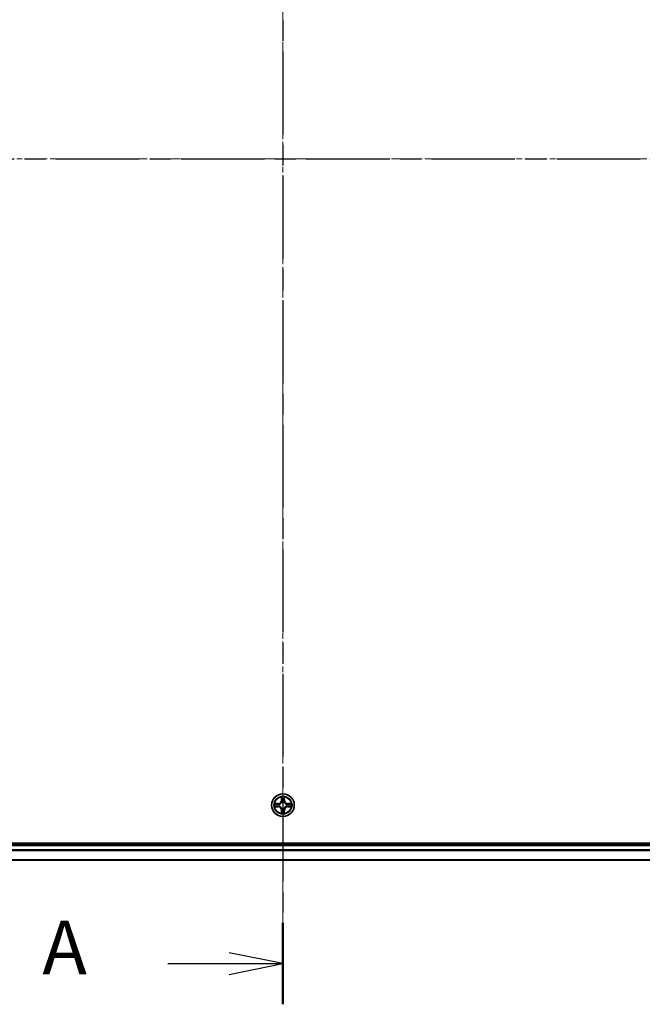
# Model space of a CAD drawing. Units: millimetres. Extents: x 0 to 7674, y 0 to 1546.
# Drawn here: x 974 to 1133, y 735 to 987 of the extents above; entities that cross this region are included whole.
import ezdxf

# ---------------------------------------------------------------- set-up
doc = ezdxf.new("R2010")
doc.units = ezdxf.units.MM
doc.linetypes.add('CHAIN', pattern=[0.3543, 0.2362, -0.0295, 0.0591, -0.0295])
for name, color, linetype, lineweight in [('Centerline (ISO)', 131, 'Continuous', 18), ('Section Line (ISO)', 7, 'CHAIN', 25), ('Visible (ISO)', 7, 'Continuous', 35), ('Visible Narrow (ISO)', 7, 'Continuous', 25)]:
    doc.layers.add(name, color=color, linetype=linetype, lineweight=lineweight)
doc.styles.add('Note Text (TK)', font='MS PGothic.ttf')

# ---------------------------------------------------------------- blocks, each defined once
blk = doc.blocks.new('2dTransSection57')
at = {"layer": 'Section Line (ISO)', "linetype": 'CHAIN', "ltscale": 16.306211}
blk.add_line((166.525, 220.589), (166.525, 141.707), dxfattribs=at)
at = {"layer": 'Section Line (ISO)', "linetype": 'Continuous', "lineweight": 50}
blk.add_line((166.525, 145.484), (166.525, 141.707), dxfattribs=at)
at = {"layer": 'Section Line (ISO)', "linetype": 'Continuous'}
for p, q in [((166.525, 143.595), (164.025, 144.095)), ((161.18, 143.595), (164.025, 143.595)), ((164.025, 143.595), (166.525, 143.595)), ((164.025, 143.095), (166.525, 143.595))]:
    blk.add_line(p, q, dxfattribs=at)
at = {"layer": 'Section Line (ISO)', "insert": (155.359, 142.309), "char_height": 2.5, "attachment_point": 7, "style": 'Note Text (TK)'}
blk.add_mtext('A', dxfattribs=at)
blk = doc.blocks.new('2dTransSection58')
at = {"layer": 'Section Line (ISO)', "linetype": 'CHAIN', "ltscale": 16.394417}
blk.add_line((121.137, 180.946), (212.074, 180.946), dxfattribs=at)

msp = doc.modelspace()

# ---------------------------------------------------------------- linework, layer by layer
at = {"layer": 'Centerline (ISO)', "linetype": 'CHAIN', "ltscale": 23.990969}
for p, q in [((1041.63534, 1142.47774), (1041.63534, 755.49895)), ((1279.00406, 951.20407), (806.33094, 951.20407))]:
    msp.add_line(p, q, dxfattribs=at)
at = {"layer": 'Visible (ISO)'}
for p, q in [((1236.63534, 776.50407), (846.63534, 776.50407)), ((1231.63534, 776.20407), (851.63534, 776.20407)), ((851.63534, 772.20407), (1231.63534, 772.20407))]:
    msp.add_line(p, q, dxfattribs=at)
msp.add_circle((1041.63534, 786.20407), 2.9, dxfattribs=at)
at = {"layer": 'Visible Narrow (ISO)'}
for p, q in [((1040.39214, 786.60812), (1039.61262, 786.59452)), ((1039.90295, 786.54977), (1040.39301, 786.55832)), ((1040.39301, 786.55832), (1040.39214, 786.60812)), ((1040.39301, 786.55832), (1040.39428, 786.48569)), ((1041.24489, 788.2268), (1041.23129, 787.44727)), ((1041.28109, 787.4464), (1041.23129, 787.44727)), ((1041.28109, 787.4464), (1041.28964, 787.93646)), ((1041.28109, 787.4464), (1041.35372, 787.44513)), ((1041.39424, 787.12037), (1041.38881, 787.14098)), ((1041.88187, 787.14098), (1041.87644, 787.12037)), ((1041.98959, 787.4464), (1041.91696, 787.44513)), ((1041.98104, 787.93646), (1041.98959, 787.4464)), ((1041.98959, 787.4464), (1042.03939, 787.44727)), ((1042.03939, 787.44727), (1042.02578, 788.2268)), ((1042.87767, 786.55832), (1042.8764, 786.48569)), ((1042.87767, 786.55832), (1042.87854, 786.60813)), ((1042.87767, 786.55832), (1043.36772, 786.54977)), ((1043.65806, 786.59452), (1042.87854, 786.60813)), ((1039.61262, 785.81363), (1040.39214, 785.80002)), ((1040.39301, 785.84982), (1039.90295, 785.85838)), ((1040.39301, 785.84982), (1040.39214, 785.80002)), ((1040.39301, 785.84982), (1040.39428, 785.92245)), ((1040.69843, 786.4506), (1040.71905, 786.44517)), ((1040.71905, 785.96297), (1040.69843, 785.95755)), ((1041.28109, 784.96174), (1041.23129, 784.96087)), ((1041.23129, 784.96087), (1041.24489, 784.18135)), ((1041.28109, 784.96174), (1041.35372, 784.96301)), ((1041.28964, 784.47169), (1041.28109, 784.96174)), ((1041.38881, 785.26716), (1041.39424, 785.28778)), ((1041.87644, 785.28778), (1041.88187, 785.26716)), ((1041.98959, 784.96174), (1041.91696, 784.96301)), ((1041.98959, 784.96174), (1041.98104, 784.47169)), ((1041.98959, 784.96174), (1042.03939, 784.96087)), ((1042.02579, 784.18135), (1042.03939, 784.96087)), ((1042.55163, 786.44518), (1042.57225, 786.4506)), ((1042.57225, 785.95755), (1042.55163, 785.96297)), ((1042.87767, 785.84982), (1042.8764, 785.92245)), ((1043.36772, 785.85838), (1042.87767, 785.84982)), ((1042.87767, 785.84982), (1042.87854, 785.80002)), ((1042.87854, 785.80002), (1043.65806, 785.81363)), ((851.63534, 775.90407), (1231.63534, 775.90407)), ((1231.63534, 774.84458), (851.63534, 774.84458)), ((851.63534, 774.61412), (1231.63534, 774.61412)), ((1231.63534, 772.27361), (851.63534, 772.27361))]:
    msp.add_line(p, q, dxfattribs=at)
for radius in [2.86769, 2.30915, 2.14146]:
    msp.add_circle((1041.63534, 786.20407), radius, dxfattribs=at)
for centre, radius, start, end in [((1041.63534, 786.20407), 2.06006, 169.0746005, 190.9254372), ((1040.37723, 787.46218), 0.85418, 271.0000188, 359.0000188), ((1040.37723, 787.46218), 0.90399, 271.0000188, 359.0000188), ((1041.63534, 786.20407), 2.06006, 79.0746005, 100.9254372), ((1041.63534, 786.20407), 1.61218, 79.692498, 100.3075397), ((1041.63534, 786.20407), 0.9688, 75.2580629, 104.7419748), ((1041.63534, 786.20407), 0.94748, 75.2580629, 104.7419748), ((1042.89344, 787.46218), 0.90399, 181.0000188, 269.0000188), ((1042.89344, 787.46218), 0.85418, 181.0000188, 269.0000188), ((1041.63534, 786.20407), 2.06006, 349.0746005, 10.9254372), ((1041.63534, 786.20407), 1.61218, 169.692498, 190.3075397), ((1040.37723, 784.94597), 0.85418, 1.0000188, 89.0000188), ((1040.37723, 784.94597), 0.90399, 1.0000188, 89.0000188), ((1041.63534, 786.20407), 0.9688, 165.2580629, 194.7419748), ((1041.63534, 786.20407), 0.94748, 165.2580629, 194.7419748), ((1041.63534, 786.20407), 2.06006, 259.0746005, 280.9254372), ((1041.63534, 786.20407), 1.61218, 259.692498, 280.3075397), ((1041.63534, 786.20407), 0.9688, 255.2580629, 284.7419748), ((1041.63534, 786.20407), 0.94748, 255.2580629, 284.7419748), ((1042.89345, 784.94597), 0.90399, 91.0000188, 179.0000188), ((1042.89345, 784.94597), 0.85418, 91.0000188, 179.0000188), ((1041.63534, 786.20407), 0.94748, 345.2580629, 14.7419748), ((1041.63534, 786.20407), 0.9688, 345.2580629, 14.7419748), ((1041.63534, 786.20407), 1.61218, 349.692498, 10.3075397)]:
    msp.add_arc(centre, radius, start, end, dxfattribs=at)
for centre, major_axis, ratio, start_param, end_param in [((1039.90382, 786.49997), (0.002, 0.04996), 0.548506655, 0.104424734, 1.499606902), ((1040.09325, 786.48453), (0.00795, 0.04936), 0.895740182, 0.197319494, 1.552742616), ((1041.33944, 787.93559), (-0.04996, -0.002), 0.548506655, 4.783578405, 6.178760573), ((1041.35488, 787.74616), (-0.04936, -0.00795), 0.895740182, 4.730442692, 6.085865813), ((1041.40021, 787.09767), (-0.04917, 0.00905), 0.876846415, 5.103283132, 6.100893958), ((1041.40021, 787.09767), (-0.04772, 0.01491), 0.410701226, 4.964497834, 6.187449516), ((1041.40352, 787.44426), (-0.04936, -0.00795), 0.895720538, 4.734837657, 6.085883608), ((1041.86715, 787.44426), (0.04936, -0.00795), 0.895720538, 0.197301699, 1.54834765), ((1041.87047, 787.09767), (0.04772, 0.01491), 0.410701227, 0.095735791, 1.318687473), ((1041.87047, 787.09767), (0.04917, 0.00905), 0.876846413, 0.18229136, 1.179902186), ((1041.91579, 787.74616), (0.04936, -0.00795), 0.895740182, 0.197319494, 1.552742616), ((1041.93123, 787.93559), (0.04996, -0.002), 0.548506655, 0.104424734, 1.499606902), ((1043.17743, 786.48453), (-0.00795, 0.04936), 0.895740182, 4.730442692, 6.085865813), ((1043.36686, 786.49997), (-0.002, 0.04996), 0.548506655, 4.783578405, 6.178760573), ((1039.90382, 785.90818), (0.002, -0.04996), 0.548506655, 4.783578405, 6.178760573), ((1040.09325, 785.92362), (0.00795, -0.04936), 0.895740182, 4.730442692, 6.085865813), ((1040.39515, 786.43589), (0.00795, 0.04936), 0.895720538, 0.197301699, 1.54834765), ((1040.39515, 785.97226), (0.00795, -0.04936), 0.895720538, 4.734837657, 6.085883608), ((1040.74175, 786.4392), (-0.00905, 0.04917), 0.876846413, 0.18229136, 1.179902186), ((1040.74175, 785.96894), (-0.00905, -0.04917), 0.876846415, 5.103283132, 6.100893958), ((1040.74175, 786.4392), (-0.01491, 0.04772), 0.410701227, 0.095735791, 1.318687473), ((1040.74175, 785.96894), (-0.01491, -0.04772), 0.410701226, 4.964497834, 6.187449516), ((1041.33945, 784.47256), (-0.04996, 0.002), 0.548506655, 0.104424734, 1.499606902), ((1041.35489, 784.66198), (-0.04936, 0.00795), 0.895740182, 0.197319494, 1.552742616), ((1041.40021, 785.31048), (-0.04917, -0.00905), 0.876846413, 0.18229136, 1.179902186), ((1041.40021, 785.31048), (-0.04772, -0.01491), 0.410701227, 0.095735791, 1.318687473), ((1041.40352, 784.96388), (-0.04936, 0.00795), 0.895720538, 0.197301699, 1.54834765), ((1041.86716, 784.96388), (0.04936, 0.00795), 0.895720538, 4.734837657, 6.085883608), ((1041.87047, 785.31048), (0.04772, -0.01491), 0.410701226, 4.964497834, 6.187449516), ((1041.87047, 785.31048), (0.04917, -0.00905), 0.876846415, 5.103283132, 6.100893958), ((1041.91579, 784.66198), (0.04936, 0.00795), 0.895740182, 4.730442692, 6.085865813), ((1041.93123, 784.47256), (0.04996, 0.002), 0.548506655, 4.783578405, 6.178760573), ((1042.52893, 786.4392), (0.00905, 0.04917), 0.876846415, 5.103283132, 6.100893958), ((1042.52893, 786.4392), (0.01491, 0.04772), 0.410701226, 4.964497834, 6.187449516), ((1042.52893, 785.96894), (0.01491, -0.04772), 0.410701227, 0.095735791, 1.318687473), ((1042.52893, 785.96894), (0.00905, -0.04917), 0.876846413, 0.18229136, 1.179902186), ((1042.87553, 786.43589), (-0.00795, 0.04936), 0.895720538, 4.734837657, 6.085883608), ((1042.87553, 785.97226), (-0.00795, -0.04936), 0.895720538, 0.197301699, 1.54834765), ((1043.17743, 785.92362), (-0.00795, -0.04936), 0.895740182, 0.197319494, 1.552742616), ((1043.36686, 785.90818), (-0.002, -0.04996), 0.548506655, 0.104424734, 1.499606902)]:
    msp.add_ellipse(centre, major_axis=major_axis, ratio=ratio, start_param=start_param, end_param=end_param, dxfattribs=at)
for points, knots in [([(1039.90295, 786.54977), (1039.87956, 786.55003), (1039.85516, 786.55199), (1039.79073, 786.5596), (1039.75032, 786.5667), (1039.67708, 786.58096), (1039.64468, 786.58777), (1039.61262, 786.59452)], [-0.03205597372, -0.03205597372, -0.03205597372, -0.03205597372, -0.02365018994, -0.02365018994, -0.0102009359, -0.0102009359, 0.00033832945, 0.00033832945, 0.00033832945, 0.00033832945]), ([(1039.61262, 786.59452), (1039.64175, 786.58105), (1039.67118, 786.56742), (1039.73773, 786.53883), (1039.77447, 786.52451), (1039.83308, 786.50911), (1039.8553, 786.50515), (1039.87663, 786.50461)], [-0.00033832945, -0.00033832945, -0.00033832945, -0.00033832945, 0.0102009359, 0.0102009359, 0.02365018994, 0.02365018994, 0.03205597372, 0.03205597372, 0.03205597372, 0.03205597372]), ([(1040.09238, 786.53433), (1040.07104, 786.53777), (1040.04374, 786.54085), (1039.97967, 786.54604), (1039.94305, 786.54816), (1039.90295, 786.54977)], [0, 0, 0, 0, 0.01458506341, 0.01458506341, 0.02898284593, 0.02898284593, 0.02898284593, 0.02898284593]), ([(1040.39428, 786.48569), (1040.34396, 786.4938), (1040.29364, 786.5019), (1040.19301, 786.51812), (1040.14269, 786.52622), (1040.09238, 786.53433)], [0, 0, 0, 0, 0.03438992711, 0.03438992711, 0.06877985423, 0.06877985423, 0.06877985423, 0.06877985423]), ([(1040.71905, 786.44517), (1040.73494, 786.45034), (1040.75079, 786.45592), (1040.8468, 786.49245), (1040.92591, 786.53413), (1041.04857, 786.622), (1041.09424, 786.66065), (1041.1365, 786.70291), (1041.17876, 786.74517), (1041.21742, 786.79084), (1041.30528, 786.9135), (1041.34696, 786.99261), (1041.38349, 787.08862), (1041.38907, 787.10448), (1041.39424, 787.12037)], [-0.1748660129, -0.1748660129, -0.1748660129, -0.1748660129, -0.1694049504, -0.1694049504, -0.1416740768, -0.1416740768, -0.1243422808, -0.1243422808, -0.1243422808, -0.1070104848, -0.1070104848, -0.0792796113, -0.0792796113, -0.0738185488, -0.0738185488, -0.0738185488, -0.0738185488]), ([(1041.35329, 787.11438), (1041.3486, 787.09927), (1041.34352, 787.08419), (1041.3103, 786.99295), (1041.27243, 786.91799), (1041.19225, 786.80301), (1041.15687, 786.76053), (1041.11788, 786.72153), (1041.07888, 786.68254), (1041.0364, 786.64716), (1040.92142, 786.56698), (1040.84646, 786.52911), (1040.75522, 786.49589), (1040.74014, 786.49081), (1040.72503, 786.48612)], [0.0738185488, 0.0738185488, 0.0738185488, 0.0738185488, 0.0792796113, 0.0792796113, 0.1070104848, 0.1070104848, 0.1243422808, 0.1243422808, 0.1243422808, 0.1416740768, 0.1416740768, 0.1694049504, 0.1694049504, 0.1748660128, 0.1748660128, 0.1748660128, 0.1748660128]), ([(1041.3348, 787.96278), (1041.33442, 787.97784), (1041.33232, 787.99333), (1041.32381, 788.03428), (1041.31566, 788.0599), (1041.29755, 788.10858), (1041.28788, 788.13162), (1041.2671, 788.17878), (1041.25594, 788.20288), (1041.24489, 788.2268)], [0, 0, 0, 0, 0.00593403848, 0.00593403848, 0.01542850005, 0.01542850005, 0.02374498793, 0.02374498793, 0.03239430317, 0.03239430317, 0.03239430317, 0.03239430317]), ([(1041.24489, 788.2268), (1041.25043, 788.20048), (1041.25601, 788.17395), (1041.26638, 788.12204), (1041.27119, 788.09669), (1041.28018, 788.04314), (1041.28422, 788.01497), (1041.28842, 787.96998), (1041.28946, 787.95298), (1041.28964, 787.93646)], [-0.03239430317, -0.03239430317, -0.03239430317, -0.03239430317, -0.02374498793, -0.02374498793, -0.01542850005, -0.01542850005, -0.00593403848, -0.00593403848, 0, 0, 0, 0]), ([(1041.28964, 787.93646), (1041.29126, 787.8961), (1041.2934, 787.85926), (1041.2986, 787.79533), (1041.30167, 787.76823), (1041.30508, 787.74703)], [0, 0, 0, 0, 0.01449142296, 0.01449142296, 0.02898284593, 0.02898284593, 0.02898284593, 0.02898284593]), ([(1041.30508, 787.74703), (1041.31319, 787.69672), (1041.3213, 787.6464), (1041.33751, 787.54577), (1041.34561, 787.49545), (1041.35372, 787.44513)], [0, 0, 0, 0, 0.03438992711, 0.03438992711, 0.06877985423, 0.06877985423, 0.06877985423, 0.06877985423]), ([(1041.34687, 787.79023), (1041.34382, 787.80951), (1041.34125, 787.83418), (1041.3372, 787.89243), (1041.33572, 787.926), (1041.3348, 787.96278)], [-0.02898284593, -0.02898284593, -0.02898284593, -0.02898284593, -0.01449142296, -0.01449142296, 0, 0, 0, 0]), ([(1041.39529, 787.48829), (1041.38723, 787.53862), (1041.37916, 787.58894), (1041.36302, 787.68959), (1041.35495, 787.73991), (1041.34687, 787.79023)], [-0.06877985423, -0.06877985423, -0.06877985423, -0.06877985423, -0.03438992711, -0.03438992711, 0, 0, 0, 0]), ([(1041.35372, 787.44513), (1041.36536, 787.37674), (1041.36994, 787.30705), (1041.36483, 787.1959), (1041.36056, 787.15561), (1041.35329, 787.11438)], [0, 0, 0, 0, 0.04912062725, 0.04912062725, 0.07646536039, 0.07646536039, 0.07646536039, 0.07646536039]), ([(1041.38881, 787.14098), (1041.39762, 787.1843), (1041.40305, 787.22659), (1041.41065, 787.34326), (1041.40681, 787.41641), (1041.39529, 787.48829)], [-0.07646536035, -0.07646536035, -0.07646536035, -0.07646536035, -0.04912062725, -0.04912062725, 0, 0, 0, 0]), ([(1041.87538, 787.48829), (1041.86387, 787.41641), (1041.86003, 787.34326), (1041.86763, 787.22659), (1041.87306, 787.1843), (1041.88187, 787.14098)], [-0.09824125451, -0.09824125451, -0.09824125451, -0.09824125451, -0.04912062725, -0.04912062725, -0.02177589412, -0.02177589412, -0.02177589412, -0.02177589412]), ([(1041.92381, 787.79023), (1041.91573, 787.73991), (1041.90765, 787.68959), (1041.89151, 787.58894), (1041.88345, 787.53862), (1041.87538, 787.48829)], [-0.06877985423, -0.06877985423, -0.06877985423, -0.06877985423, -0.03438992711, -0.03438992711, 0, 0, 0, 0]), ([(1041.87644, 787.12037), (1041.88161, 787.10448), (1041.88719, 787.08862), (1041.92372, 786.99261), (1041.9654, 786.9135), (1042.05326, 786.79084), (1042.09192, 786.74517), (1042.13418, 786.70291), (1042.17644, 786.66066), (1042.22211, 786.622), (1042.34477, 786.53413), (1042.42388, 786.49245), (1042.51989, 786.45592), (1042.53574, 786.45034), (1042.55163, 786.44518)], [-0.1748660129, -0.1748660129, -0.1748660129, -0.1748660129, -0.1694049504, -0.1694049504, -0.1416740768, -0.1416740768, -0.1243422808, -0.1243422808, -0.1243422808, -0.1070104848, -0.1070104848, -0.0792796113, -0.0792796113, -0.0738185488, -0.0738185488, -0.0738185488, -0.0738185488]), ([(1041.91739, 787.11438), (1041.91012, 787.15561), (1041.90585, 787.1959), (1041.90074, 787.30705), (1041.90532, 787.37674), (1041.91696, 787.44513)], [0.02177589412, 0.02177589412, 0.02177589412, 0.02177589412, 0.04912062725, 0.04912062725, 0.09824125451, 0.09824125451, 0.09824125451, 0.09824125451]), ([(1041.91696, 787.44513), (1041.92506, 787.49545), (1041.93317, 787.54577), (1041.94938, 787.6464), (1041.95749, 787.69672), (1041.9656, 787.74703)], [0, 0, 0, 0, 0.03438992711, 0.03438992711, 0.06877985423, 0.06877985423, 0.06877985423, 0.06877985423]), ([(1042.54565, 786.48612), (1042.53054, 786.49081), (1042.51546, 786.49589), (1042.42422, 786.52911), (1042.34926, 786.56698), (1042.23428, 786.64716), (1042.1918, 786.68254), (1042.1528, 786.72154), (1042.1138, 786.76053), (1042.07843, 786.80301), (1041.99825, 786.91799), (1041.96037, 786.99295), (1041.92716, 787.08419), (1041.92208, 787.09927), (1041.91739, 787.11438)], [0.0738185488, 0.0738185488, 0.0738185488, 0.0738185488, 0.0792796113, 0.0792796113, 0.1070104848, 0.1070104848, 0.1243422808, 0.1243422808, 0.1243422808, 0.1416740768, 0.1416740768, 0.1694049504, 0.1694049504, 0.1748660128, 0.1748660128, 0.1748660128, 0.1748660128]), ([(1041.93588, 787.96278), (1041.93497, 787.92624), (1041.9335, 787.89286), (1041.92946, 787.8345), (1041.92688, 787.80964), (1041.92381, 787.79023)], [-0.02898284593, -0.02898284593, -0.02898284593, -0.02898284593, -0.01458506341, -0.01458506341, 0, 0, 0, 0]), ([(1042.02578, 788.2268), (1042.01232, 788.19766), (1041.99869, 788.16823), (1041.9701, 788.10168), (1041.95578, 788.06495), (1041.94038, 788.00633), (1041.93641, 787.98412), (1041.93588, 787.96278)], [-0.00033832945, -0.00033832945, -0.00033832945, -0.00033832945, 0.0102009359, 0.0102009359, 0.02365018994, 0.02365018994, 0.03205597372, 0.03205597372, 0.03205597372, 0.03205597372]), ([(1041.9656, 787.74703), (1041.96903, 787.76837), (1041.97211, 787.79568), (1041.97731, 787.85974), (1041.97943, 787.89636), (1041.98104, 787.93646)], [0, 0, 0, 0, 0.01458506341, 0.01458506341, 0.02898284593, 0.02898284593, 0.02898284593, 0.02898284593]), ([(1041.98104, 787.93646), (1041.9813, 787.95986), (1041.98325, 787.98425), (1041.99087, 788.04868), (1041.99797, 788.0891), (1042.01222, 788.16233), (1042.01904, 788.19473), (1042.02578, 788.2268)], [-0.03205597372, -0.03205597372, -0.03205597372, -0.03205597372, -0.02365018994, -0.02365018994, -0.0102009359, -0.0102009359, 0.00033832945, 0.00033832945, 0.00033832945, 0.00033832945]), ([(1043.1783, 786.53433), (1043.12799, 786.52622), (1043.07767, 786.51812), (1042.97704, 786.5019), (1042.92672, 786.4938), (1042.8764, 786.48569)], [0, 0, 0, 0, 0.03438992711, 0.03438992711, 0.06877985423, 0.06877985423, 0.06877985423, 0.06877985423]), ([(1043.36772, 786.54977), (1043.32737, 786.54816), (1043.29053, 786.54601), (1043.22659, 786.54081), (1043.1995, 786.53775), (1043.1783, 786.53433)], [0, 0, 0, 0, 0.01449142296, 0.01449142296, 0.02898284593, 0.02898284593, 0.02898284593, 0.02898284593]), ([(1043.65806, 786.59452), (1043.63175, 786.58898), (1043.60521, 786.5834), (1043.55331, 786.57303), (1043.52795, 786.56822), (1043.4744, 786.55923), (1043.44623, 786.55519), (1043.40125, 786.55099), (1043.38424, 786.54996), (1043.36772, 786.54977)], [-0.03239430317, -0.03239430317, -0.03239430317, -0.03239430317, -0.02374498793, -0.02374498793, -0.01542850005, -0.01542850005, -0.00593403848, -0.00593403848, 0, 0, 0, 0]), ([(1043.39405, 786.50461), (1043.40911, 786.50499), (1043.4246, 786.50709), (1043.46555, 786.5156), (1043.49117, 786.52376), (1043.53985, 786.54186), (1043.56289, 786.55153), (1043.61005, 786.57231), (1043.63415, 786.58347), (1043.65806, 786.59452)], [0, 0, 0, 0, 0.00593403848, 0.00593403848, 0.01542850005, 0.01542850005, 0.02374498793, 0.02374498793, 0.03239430317, 0.03239430317, 0.03239430317, 0.03239430317]), ([(1039.87663, 785.90353), (1039.86157, 785.90315), (1039.84608, 785.90106), (1039.80513, 785.89254), (1039.77951, 785.88439), (1039.73083, 785.86628), (1039.70779, 785.85661), (1039.66063, 785.83583), (1039.63653, 785.82468), (1039.61262, 785.81363)], [0, 0, 0, 0, 0.00593403848, 0.00593403848, 0.01542850005, 0.01542850005, 0.02374498793, 0.02374498793, 0.03239430317, 0.03239430317, 0.03239430317, 0.03239430317]), ([(1039.61262, 785.81363), (1039.63893, 785.81916), (1039.66546, 785.82474), (1039.71737, 785.83511), (1039.74272, 785.83992), (1039.79627, 785.84892), (1039.82445, 785.85295), (1039.86943, 785.85716), (1039.88644, 785.85819), (1039.90295, 785.85838)], [-0.03239430317, -0.03239430317, -0.03239430317, -0.03239430317, -0.02374498793, -0.02374498793, -0.01542850005, -0.01542850005, -0.00593403848, -0.00593403848, 0, 0, 0, 0]), ([(1039.87663, 786.50461), (1039.91318, 786.5037), (1039.94655, 786.50223), (1040.00491, 786.4982), (1040.02977, 786.49561), (1040.04918, 786.49254)], [-0.02898284593, -0.02898284593, -0.02898284593, -0.02898284593, -0.01458506341, -0.01458506341, 0, 0, 0, 0]), ([(1040.04918, 785.9156), (1040.0299, 785.91255), (1040.00523, 785.90998), (1039.94698, 785.90593), (1039.91341, 785.90445), (1039.87663, 785.90353)], [-0.02898284593, -0.02898284593, -0.02898284593, -0.02898284593, -0.01449142296, -0.01449142296, 0, 0, 0, 0]), ([(1039.90295, 785.85838), (1039.94331, 785.85999), (1039.98015, 785.86213), (1040.04409, 785.86734), (1040.07118, 785.8704), (1040.09238, 785.87382)], [0, 0, 0, 0, 0.01449142296, 0.01449142296, 0.02898284593, 0.02898284593, 0.02898284593, 0.02898284593]), ([(1040.04918, 786.49254), (1040.0995, 786.48446), (1040.14982, 786.47639), (1040.25047, 786.46025), (1040.30079, 786.45218), (1040.35112, 786.44412)], [-0.06877985423, -0.06877985423, -0.06877985423, -0.06877985423, -0.03438992711, -0.03438992711, 0, 0, 0, 0]), ([(1040.35112, 785.96403), (1040.30079, 785.95597), (1040.25047, 785.9479), (1040.14982, 785.93176), (1040.0995, 785.92368), (1040.04918, 785.9156)], [-0.06877985423, -0.06877985423, -0.06877985423, -0.06877985423, -0.03438992711, -0.03438992711, 0, 0, 0, 0]), ([(1040.09238, 785.87382), (1040.14269, 785.88192), (1040.19301, 785.89003), (1040.29364, 785.90624), (1040.34396, 785.91435), (1040.39428, 785.92245)], [0, 0, 0, 0, 0.03438992711, 0.03438992711, 0.06877985423, 0.06877985423, 0.06877985423, 0.06877985423]), ([(1040.35112, 786.44412), (1040.42301, 786.4326), (1040.49615, 786.42876), (1040.61282, 786.43636), (1040.65511, 786.44179), (1040.69843, 786.4506)], [-0.09824125451, -0.09824125451, -0.09824125451, -0.09824125451, -0.04912062725, -0.04912062725, -0.02177589412, -0.02177589412, -0.02177589412, -0.02177589412]), ([(1040.69843, 785.95755), (1040.65511, 785.96635), (1040.61282, 785.97178), (1040.49615, 785.97938), (1040.42301, 785.97554), (1040.35112, 785.96403)], [-0.07646536035, -0.07646536035, -0.07646536035, -0.07646536035, -0.04912062725, -0.04912062725, 0, 0, 0, 0]), ([(1040.72503, 786.48612), (1040.68381, 786.47885), (1040.64351, 786.47458), (1040.53236, 786.46947), (1040.46267, 786.47405), (1040.39428, 786.48569)], [0.02177589412, 0.02177589412, 0.02177589412, 0.02177589412, 0.04912062725, 0.04912062725, 0.09824125451, 0.09824125451, 0.09824125451, 0.09824125451]), ([(1040.39428, 785.92245), (1040.46267, 785.93409), (1040.53236, 785.93867), (1040.64351, 785.93356), (1040.68381, 785.92929), (1040.72503, 785.92202)], [0, 0, 0, 0, 0.04912062725, 0.04912062725, 0.07646536039, 0.07646536039, 0.07646536039, 0.07646536039]), ([(1041.39424, 785.28778), (1041.38907, 785.30367), (1041.38349, 785.31952), (1041.34696, 785.41553), (1041.30528, 785.49464), (1041.21742, 785.6173), (1041.17876, 785.66297), (1041.1365, 785.70523), (1041.09424, 785.74749), (1041.04857, 785.78615), (1040.92591, 785.87401), (1040.8468, 785.9157), (1040.75079, 785.95222), (1040.73494, 785.9578), (1040.71905, 785.96297)], [-0.1748660129, -0.1748660129, -0.1748660129, -0.1748660129, -0.1694049504, -0.1694049504, -0.1416740768, -0.1416740768, -0.1243422808, -0.1243422808, -0.1243422808, -0.1070104848, -0.1070104848, -0.0792796113, -0.0792796113, -0.0738185488, -0.0738185488, -0.0738185488, -0.0738185488]), ([(1040.72503, 785.92202), (1040.74014, 785.91733), (1040.75522, 785.91225), (1040.84646, 785.87904), (1040.92142, 785.84116), (1041.0364, 785.76098), (1041.07888, 785.72561), (1041.11788, 785.68661), (1041.15687, 785.64761), (1041.19225, 785.60513), (1041.27243, 785.49015), (1041.31031, 785.4152), (1041.34352, 785.32395), (1041.3486, 785.30888), (1041.35329, 785.29376)], [0.0738185488, 0.0738185488, 0.0738185488, 0.0738185488, 0.0792796113, 0.0792796113, 0.1070104848, 0.1070104848, 0.1243422808, 0.1243422808, 0.1243422808, 0.1416740768, 0.1416740768, 0.1694049504, 0.1694049504, 0.1748660128, 0.1748660128, 0.1748660128, 0.1748660128]), ([(1041.28964, 784.47169), (1041.28938, 784.44829), (1041.28743, 784.42389), (1041.27981, 784.35947), (1041.27271, 784.31905), (1041.25846, 784.24581), (1041.25164, 784.21342), (1041.24489, 784.18135)], [-0.03205597372, -0.03205597372, -0.03205597372, -0.03205597372, -0.02365018994, -0.02365018994, -0.0102009359, -0.0102009359, 0.00033832945, 0.00033832945, 0.00033832945, 0.00033832945]), ([(1041.24489, 784.18135), (1041.25836, 784.21048), (1041.27199, 784.23991), (1041.30058, 784.30647), (1041.3149, 784.3432), (1041.3303, 784.40181), (1041.33427, 784.42403), (1041.3348, 784.44536)], [-0.00033832945, -0.00033832945, -0.00033832945, -0.00033832945, 0.0102009359, 0.0102009359, 0.02365018994, 0.02365018994, 0.03205597372, 0.03205597372, 0.03205597372, 0.03205597372]), ([(1041.30508, 784.66111), (1041.30164, 784.63977), (1041.29856, 784.61247), (1041.29337, 784.54841), (1041.29125, 784.51178), (1041.28964, 784.47169)], [0, 0, 0, 0, 0.01458506341, 0.01458506341, 0.02898284593, 0.02898284593, 0.02898284593, 0.02898284593]), ([(1041.35372, 784.96301), (1041.34562, 784.91269), (1041.33751, 784.86237), (1041.3213, 784.76174), (1041.31319, 784.71143), (1041.30508, 784.66111)], [0, 0, 0, 0, 0.03438992711, 0.03438992711, 0.06877985423, 0.06877985423, 0.06877985423, 0.06877985423]), ([(1041.3348, 784.44536), (1041.33571, 784.48191), (1041.33718, 784.51528), (1041.34121, 784.57364), (1041.3438, 784.59851), (1041.34687, 784.61792)], [-0.02898284593, -0.02898284593, -0.02898284593, -0.02898284593, -0.01458506341, -0.01458506341, 0, 0, 0, 0]), ([(1041.34687, 784.61792), (1041.35495, 784.66823), (1041.36302, 784.71856), (1041.37917, 784.8192), (1041.38723, 784.86953), (1041.39529, 784.91985)], [-0.06877985423, -0.06877985423, -0.06877985423, -0.06877985423, -0.03438992711, -0.03438992711, 0, 0, 0, 0]), ([(1041.35329, 785.29376), (1041.36056, 785.25254), (1041.36483, 785.21224), (1041.36994, 785.10109), (1041.36536, 785.03141), (1041.35372, 784.96301)], [0.02177589412, 0.02177589412, 0.02177589412, 0.02177589412, 0.04912062725, 0.04912062725, 0.09824125451, 0.09824125451, 0.09824125451, 0.09824125451]), ([(1041.39529, 784.91985), (1041.40681, 784.99174), (1041.41065, 785.06488), (1041.40305, 785.18155), (1041.39762, 785.22384), (1041.38881, 785.26716)], [-0.09824125451, -0.09824125451, -0.09824125451, -0.09824125451, -0.04912062725, -0.04912062725, -0.02177589412, -0.02177589412, -0.02177589412, -0.02177589412]), ([(1041.88187, 785.26716), (1041.87306, 785.22384), (1041.86763, 785.18155), (1041.86003, 785.06488), (1041.86387, 784.99174), (1041.87538, 784.91985)], [-0.07646536035, -0.07646536035, -0.07646536035, -0.07646536035, -0.04912062725, -0.04912062725, 0, 0, 0, 0]), ([(1041.87538, 784.91985), (1041.88345, 784.86953), (1041.89151, 784.8192), (1041.90766, 784.71856), (1041.91573, 784.66823), (1041.92381, 784.61792)], [-0.06877985423, -0.06877985423, -0.06877985423, -0.06877985423, -0.03438992711, -0.03438992711, 0, 0, 0, 0]), ([(1042.55163, 785.96297), (1042.53574, 785.95781), (1042.51989, 785.95222), (1042.42388, 785.9157), (1042.34477, 785.87401), (1042.22211, 785.78615), (1042.17644, 785.74749), (1042.13418, 785.70523), (1042.09192, 785.66297), (1042.05326, 785.6173), (1041.9654, 785.49464), (1041.92372, 785.41553), (1041.88719, 785.31952), (1041.88161, 785.30367), (1041.87644, 785.28778)], [-0.1748660129, -0.1748660129, -0.1748660129, -0.1748660129, -0.1694049504, -0.1694049504, -0.1416740768, -0.1416740768, -0.1243422808, -0.1243422808, -0.1243422808, -0.1070104848, -0.1070104848, -0.0792796113, -0.0792796113, -0.0738185488, -0.0738185488, -0.0738185488, -0.0738185488]), ([(1041.91696, 784.96301), (1041.90532, 785.03141), (1041.90074, 785.10109), (1041.90585, 785.21224), (1041.91012, 785.25254), (1041.91739, 785.29376)], [0, 0, 0, 0, 0.04912062725, 0.04912062725, 0.07646536039, 0.07646536039, 0.07646536039, 0.07646536039]), ([(1041.9656, 784.66111), (1041.95749, 784.71143), (1041.94938, 784.76174), (1041.93317, 784.86237), (1041.92506, 784.91269), (1041.91696, 784.96301)], [0, 0, 0, 0, 0.03438992711, 0.03438992711, 0.06877985423, 0.06877985423, 0.06877985423, 0.06877985423]), ([(1041.91739, 785.29376), (1041.92208, 785.30888), (1041.92716, 785.32395), (1041.96037, 785.4152), (1041.99825, 785.49015), (1042.07843, 785.60513), (1042.11381, 785.64761), (1042.1528, 785.68661), (1042.1918, 785.72561), (1042.23428, 785.76098), (1042.34926, 785.84116), (1042.42422, 785.87904), (1042.51546, 785.91225), (1042.53054, 785.91733), (1042.54565, 785.92202)], [0.0738185488, 0.0738185488, 0.0738185488, 0.0738185488, 0.0792796113, 0.0792796113, 0.1070104848, 0.1070104848, 0.1243422808, 0.1243422808, 0.1243422808, 0.1416740768, 0.1416740768, 0.1694049504, 0.1694049504, 0.1748660128, 0.1748660128, 0.1748660128, 0.1748660128]), ([(1041.92381, 784.61792), (1041.92686, 784.59863), (1041.92943, 784.57396), (1041.93348, 784.51572), (1041.93496, 784.48215), (1041.93588, 784.44536)], [-0.02898284593, -0.02898284593, -0.02898284593, -0.02898284593, -0.01449142296, -0.01449142296, 0, 0, 0, 0]), ([(1041.93588, 784.44536), (1041.93626, 784.4303), (1041.93835, 784.41481), (1041.94687, 784.37387), (1041.95502, 784.34825), (1041.97313, 784.29957), (1041.9828, 784.27652), (1042.00358, 784.22936), (1042.01474, 784.20526), (1042.02579, 784.18135)], [0, 0, 0, 0, 0.00593403848, 0.00593403848, 0.01542850005, 0.01542850005, 0.02374498793, 0.02374498793, 0.03239430317, 0.03239430317, 0.03239430317, 0.03239430317]), ([(1041.98104, 784.47169), (1041.97942, 784.51204), (1041.97728, 784.54888), (1041.97208, 784.61282), (1041.96901, 784.63991), (1041.9656, 784.66111)], [0, 0, 0, 0, 0.01449142296, 0.01449142296, 0.02898284593, 0.02898284593, 0.02898284593, 0.02898284593]), ([(1042.02579, 784.18135), (1042.02025, 784.20767), (1042.01467, 784.2342), (1042.0043, 784.2861), (1041.99949, 784.31146), (1041.9905, 784.36501), (1041.98646, 784.39318), (1041.98226, 784.43816), (1041.98122, 784.45517), (1041.98104, 784.47169)], [-0.03239430317, -0.03239430317, -0.03239430317, -0.03239430317, -0.02374498793, -0.02374498793, -0.01542850005, -0.01542850005, -0.00593403848, -0.00593403848, 0, 0, 0, 0]), ([(1042.8764, 786.48569), (1042.808, 786.47405), (1042.73832, 786.46947), (1042.62717, 786.47458), (1042.58687, 786.47886), (1042.54565, 786.48612)], [0, 0, 0, 0, 0.04912062725, 0.04912062725, 0.07646536039, 0.07646536039, 0.07646536039, 0.07646536039]), ([(1042.54565, 785.92202), (1042.58687, 785.92929), (1042.62717, 785.93356), (1042.73832, 785.93868), (1042.808, 785.93409), (1042.8764, 785.92245)], [0.02177589412, 0.02177589412, 0.02177589412, 0.02177589412, 0.04912062725, 0.04912062725, 0.09824125451, 0.09824125451, 0.09824125451, 0.09824125451]), ([(1042.57225, 786.4506), (1042.61557, 786.44179), (1042.65786, 786.43636), (1042.77453, 786.42876), (1042.84767, 786.4326), (1042.91956, 786.44412)], [-0.07646536035, -0.07646536035, -0.07646536035, -0.07646536035, -0.04912062725, -0.04912062725, 0, 0, 0, 0]), ([(1042.91956, 785.96403), (1042.84767, 785.97554), (1042.77453, 785.97938), (1042.65786, 785.97178), (1042.61557, 785.96635), (1042.57225, 785.95755)], [-0.09824125451, -0.09824125451, -0.09824125451, -0.09824125451, -0.04912062725, -0.04912062725, -0.02177589412, -0.02177589412, -0.02177589412, -0.02177589412]), ([(1042.8764, 785.92245), (1042.92672, 785.91435), (1042.97704, 785.90624), (1043.07767, 785.89003), (1043.12799, 785.88192), (1043.1783, 785.87382)], [0, 0, 0, 0, 0.03438992711, 0.03438992711, 0.06877985423, 0.06877985423, 0.06877985423, 0.06877985423]), ([(1042.91956, 786.44412), (1042.96988, 786.45218), (1043.02021, 786.46025), (1043.12086, 786.47639), (1043.17118, 786.48446), (1043.2215, 786.49254)], [-0.06877985423, -0.06877985423, -0.06877985423, -0.06877985423, -0.03438992711, -0.03438992711, 0, 0, 0, 0]), ([(1043.2215, 785.9156), (1043.17118, 785.92368), (1043.12086, 785.93176), (1043.02021, 785.9479), (1042.96989, 785.95597), (1042.91956, 785.96403)], [-0.06877985423, -0.06877985423, -0.06877985423, -0.06877985423, -0.03438992711, -0.03438992711, 0, 0, 0, 0]), ([(1043.1783, 785.87382), (1043.19964, 785.87038), (1043.22694, 785.8673), (1043.29101, 785.8621), (1043.32763, 785.85998), (1043.36772, 785.85838)], [0, 0, 0, 0, 0.01458506341, 0.01458506341, 0.02898284593, 0.02898284593, 0.02898284593, 0.02898284593]), ([(1043.2215, 786.49254), (1043.24078, 786.4956), (1043.26545, 786.49817), (1043.32369, 786.50221), (1043.35726, 786.50369), (1043.39405, 786.50461)], [-0.02898284593, -0.02898284593, -0.02898284593, -0.02898284593, -0.01449142296, -0.01449142296, 0, 0, 0, 0]), ([(1043.39405, 785.90353), (1043.3575, 785.90445), (1043.32413, 785.90591), (1043.26577, 785.90995), (1043.2409, 785.91253), (1043.2215, 785.9156)], [-0.02898284593, -0.02898284593, -0.02898284593, -0.02898284593, -0.01458506341, -0.01458506341, 0, 0, 0, 0]), ([(1043.36772, 785.85838), (1043.39112, 785.85811), (1043.41552, 785.85616), (1043.47995, 785.84854), (1043.52036, 785.84144), (1043.5936, 785.82719), (1043.62599, 785.82038), (1043.65806, 785.81363)], [-0.03205597372, -0.03205597372, -0.03205597372, -0.03205597372, -0.02365018994, -0.02365018994, -0.0102009359, -0.0102009359, 0.00033832945, 0.00033832945, 0.00033832945, 0.00033832945]), ([(1043.65806, 785.81363), (1043.62893, 785.82709), (1043.5995, 785.84072), (1043.53295, 785.86932), (1043.49621, 785.88363), (1043.4376, 785.89903), (1043.41538, 785.903), (1043.39405, 785.90353)], [-0.00033832945, -0.00033832945, -0.00033832945, -0.00033832945, 0.0102009359, 0.0102009359, 0.02365018994, 0.02365018994, 0.03205597372, 0.03205597372, 0.03205597372, 0.03205597372])]:
    msp.add_open_spline(points, degree=3, knots=knots, dxfattribs=at)

# ---------------------------------------------------------------- block references
at = {"layer": 'Section Line (ISO)', "xscale": 5.5, "yscale": 5.5, "zscale": 5.5}
for name in ['2dTransSection57', '2dTransSection58']:
    msp.add_blockref(name, (125.75, -44), dxfattribs=at)

doc.saveas('drawing.dxf')
